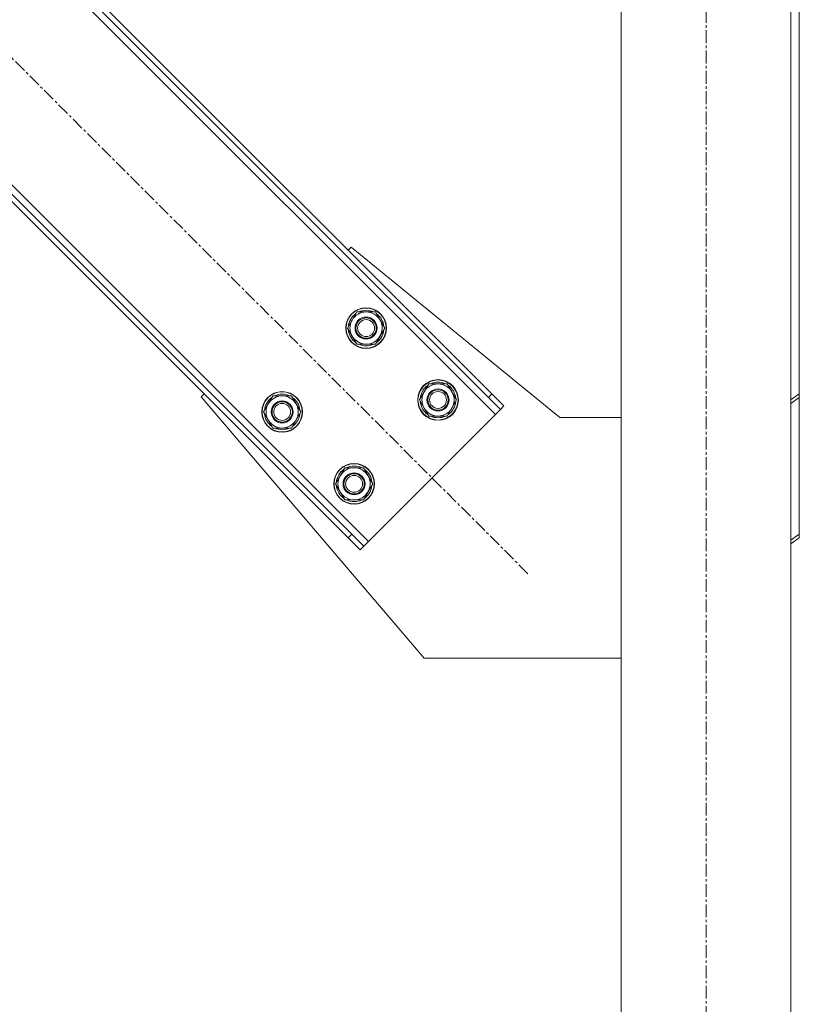
# Model space of a CAD drawing. Units: millimetres. Extents: x 0 to 24487, y -6 to 16800.
# Drawn here: x 6185 to 6645, y 9393 to 9974 of the extents above; entities that cross this region are included whole.
import ezdxf

# ---------------------------------------------------------------- set-up
doc = ezdxf.new("R2010")
doc.units = ezdxf.units.MM
doc.linetypes.add('K5LT_AXLED', pattern=[12, 7.5, -1.5, 1.5, -1.5])
doc.linetypes.add('K5LT_THIN', pattern=[0])
doc.layers.add('OSI', color=2, linetype='Continuous', true_color=0xffff00)
doc.layers.add('R', color=1, linetype='Continuous', true_color=0xff0000)

msp = doc.modelspace()

# ---------------------------------------------------------------- linework, layer by layer
at = {"layer": 'OSI', "color": 30, "linetype": 'K5LT_AXLED', "lineweight": 18, "true_color": 0xff8000}
for p, q in [((6589.83, 7608.48), (6589.83, 10507.48)), ((6484.74, 9647.27), (5812.31, 10319.7))]:
    msp.add_line(p, q, dxfattribs=at)
at = {"layer": 'R', "color": 7, "linetype": 'K5LT_THIN', "lineweight": 18}
for p, q in [((6539.83, 7698.48), (6539.83, 10413.48)), ((6639.83, 7698.48), (6639.83, 10413.48)), ((6465.65, 9741.32), (5906.36, 10300.61)), ((6463.53, 9753.34), (5918.38, 10298.48)), ((6644.83, 10298.48), (6644.83, 9753.34)), ((6461.4, 9751.22), (5916.26, 10296.36)), ((5831.4, 10225.65), (6390.69, 9666.36)), ((5833.53, 10213.63), (6378.67, 9668.48)), ((5835.65, 10215.75), (6380.79, 9670.61)), ((6378.67, 9838.19), (6380.44, 9839.96)), ((6380.44, 9839.96), (6503.53, 9739.48)), ((6378.31, 9792.23), (6383.79, 9801.73)), ((6383.79, 9801.73), (6394.76, 9801.73)), ((6394.76, 9801.73), (6397.51, 9796.98)), ((6397.51, 9796.98), (6400.25, 9792.23)), ((6399.73, 9793.24), (6399.66, 9793.24)), ((6381.05, 9787.48), (6378.31, 9792.23)), ((6383.79, 9782.73), (6381.05, 9787.48)), ((6400.25, 9792.23), (6394.76, 9782.73)), ((6398.92, 9789.93), (6399.52, 9789.93)), ((6399.6, 9791.1), (6399.72, 9791.1)), ((6394.76, 9782.73), (6383.79, 9782.73)), ((6420.74, 9749.8), (6426.22, 9759.3)), ((6426.22, 9759.3), (6437.19, 9759.3)), ((6437.19, 9759.3), (6439.93, 9754.55)), ((6292.05, 9751.57), (6293.82, 9753.34)), ((6328.81, 9742.73), (6334.3, 9752.23)), ((6334.3, 9752.23), (6345.27, 9752.23)), ((6345.27, 9752.23), (6348.01, 9747.48)), ((6439.93, 9754.55), (6442.68, 9749.8)), ((6463.53, 9753.34), (6461.4, 9751.22)), ((6463.53, 9753.34), (6470.6, 9746.27)), ((6639.83, 9749.8), (6644.83, 9753.34)), ((6644.83, 9753.34), (6644.83, 9751.22)), ((6423.53, 9597.48), (6292.05, 9751.57)), ((6348.01, 9747.48), (6350.75, 9742.73)), ((6423.48, 9745.05), (6420.74, 9749.8)), ((6442.68, 9749.8), (6437.19, 9740.3)), ((6441.35, 9747.5), (6441.95, 9747.5)), ((6442.02, 9748.67), (6442.14, 9748.67)), ((6442.16, 9750.81), (6442.09, 9750.81)), ((6468.48, 9744.14), (6461.4, 9751.22)), ((6470.6, 9746.27), (6468.48, 9744.14)), ((6644.83, 9751.22), (6639.83, 9747.68)), ((6644.83, 9670.61), (6644.83, 9751.22)), ((6331.55, 9737.98), (6328.81, 9742.73)), ((6350.75, 9742.73), (6345.27, 9733.23)), ((6349.42, 9740.43), (6350.03, 9740.43)), ((6350.1, 9741.6), (6350.22, 9741.6)), ((6350.23, 9743.74), (6350.17, 9743.74)), ((6390.69, 9666.36), (6465.65, 9741.32)), ((6426.22, 9740.3), (6423.48, 9745.05)), ((6465.65, 9741.32), (6468.48, 9744.14)), ((6334.3, 9733.23), (6331.55, 9737.98)), ((6437.19, 9740.3), (6426.22, 9740.3)), ((6503.53, 9739.48), (6539.83, 9739.48)), ((6345.27, 9733.23), (6334.3, 9733.23)), ((6371.24, 9700.3), (6376.72, 9709.8)), ((6376.72, 9709.8), (6387.69, 9709.8)), ((6387.69, 9709.8), (6390.44, 9705.05)), ((6373.98, 9695.55), (6371.24, 9700.3)), ((6393.18, 9700.3), (6387.69, 9690.8)), ((6390.44, 9705.05), (6393.18, 9700.3)), ((6392.66, 9701.32), (6392.59, 9701.32)), ((6376.72, 9690.8), (6373.98, 9695.55)), ((6391.85, 9698.01), (6392.45, 9698.01)), ((6392.52, 9699.17), (6392.65, 9699.17)), ((6387.69, 9690.8), (6376.72, 9690.8)), ((6378.67, 9668.48), (6380.79, 9670.61)), ((6385.74, 9661.41), (6378.67, 9668.48)), ((6380.79, 9670.61), (6387.87, 9663.53)), ((6387.87, 9663.53), (6390.69, 9666.36)), ((6639.83, 9667.07), (6644.83, 9670.61)), ((6644.83, 9668.48), (6639.83, 9664.95)), ((6644.83, 9668.48), (6644.83, 9670.61)), ((6385.74, 9661.41), (6387.87, 9663.53)), ((6539.83, 9597.48), (6423.53, 9597.48))]:
    msp.add_line(p, q, dxfattribs=at)
for centre, radius in [((6389.28, 9792.23), 12), ((6389.28, 9792.23), 11.83), ((6389.28, 9792.23), 6.5), ((6389.28, 9792.23), 6), ((6389.28, 9792.23), 5), ((6431.71, 9749.8), 12), ((6431.71, 9749.8), 11.83), ((6339.78, 9742.73), 12), ((6339.78, 9742.73), 11.83), ((6431.71, 9749.8), 6.5), ((6431.71, 9749.8), 6), ((6431.71, 9749.8), 5), ((6339.78, 9742.73), 6.5), ((6339.78, 9742.73), 6), ((6339.78, 9742.73), 5), ((6382.21, 9700.3), 12), ((6382.21, 9700.3), 11.83), ((6382.21, 9700.3), 6.5), ((6382.21, 9700.3), 6), ((6382.21, 9700.3), 5)]:
    msp.add_circle(centre, radius, dxfattribs=at)
for centre, radius, start, end in [((6389.28, 9792.23), 10.5, 124.79123, 175.20877), ((6389.28, 9792.23), 9.5, 30, 210), ((6389.28, 9792.23), 10.5, 64.79123, 115.20877), ((6389.28, 9792.23), 10.5, 5.53239, 55.20877), ((6389.28, 9792.23), 9.5, 210, 30), ((6389.28, 9792.23), 10.5, 184.79123, 235.20877), ((6389.28, 9792.23), 10.5, 304.79123, 347.35895), ((6389.28, 9792.23), 10.5, 347.35895, 353.81052), ((6389.28, 9792.23), 10.5, 244.79123, 295.20877), ((6431.71, 9749.8), 10.5, 124.79123, 175.20877), ((6431.71, 9749.8), 9.5, 30, 210), ((6431.71, 9749.8), 10.5, 64.79123, 115.20877), ((6431.71, 9749.8), 10.5, 5.53239, 55.20877), ((6339.78, 9742.73), 9.5, 30, 210), ((6339.78, 9742.73), 10.5, 64.79123, 115.20877), ((6431.71, 9749.8), 9.5, 210, 30), ((6339.78, 9742.73), 10.5, 124.79123, 175.20877), ((6339.78, 9742.73), 9.5, 210, 30), ((6339.78, 9742.73), 10.5, 5.53239, 55.20877), ((6431.71, 9749.8), 10.5, 184.79123, 235.20877), ((6431.71, 9749.8), 10.5, 304.79123, 347.35895), ((6431.71, 9749.8), 10.5, 347.35895, 353.81052), ((6339.78, 9742.73), 10.5, 184.79123, 235.20877), ((6339.78, 9742.73), 10.5, 304.79123, 347.35895), ((6339.78, 9742.73), 10.5, 347.35895, 353.81052), ((6431.71, 9749.8), 10.5, 244.79123, 295.20877), ((6339.78, 9742.73), 10.5, 244.79123, 295.20877), ((6382.21, 9700.3), 10.5, 124.79123, 175.20877), ((6382.21, 9700.3), 9.5, 30, 210), ((6382.21, 9700.3), 10.5, 64.79123, 115.20877), ((6382.21, 9700.3), 10.5, 5.53239, 55.20877), ((6382.21, 9700.3), 9.5, 210, 30), ((6382.21, 9700.3), 10.5, 184.79123, 235.20877), ((6382.21, 9700.3), 10.5, 304.79123, 347.35895), ((6382.21, 9700.3), 10.5, 347.35895, 353.81052), ((6382.21, 9700.3), 10.5, 244.79123, 295.20877)]:
    msp.add_arc(centre, radius, start, end, dxfattribs=at)

doc.saveas('drawing.dxf')
